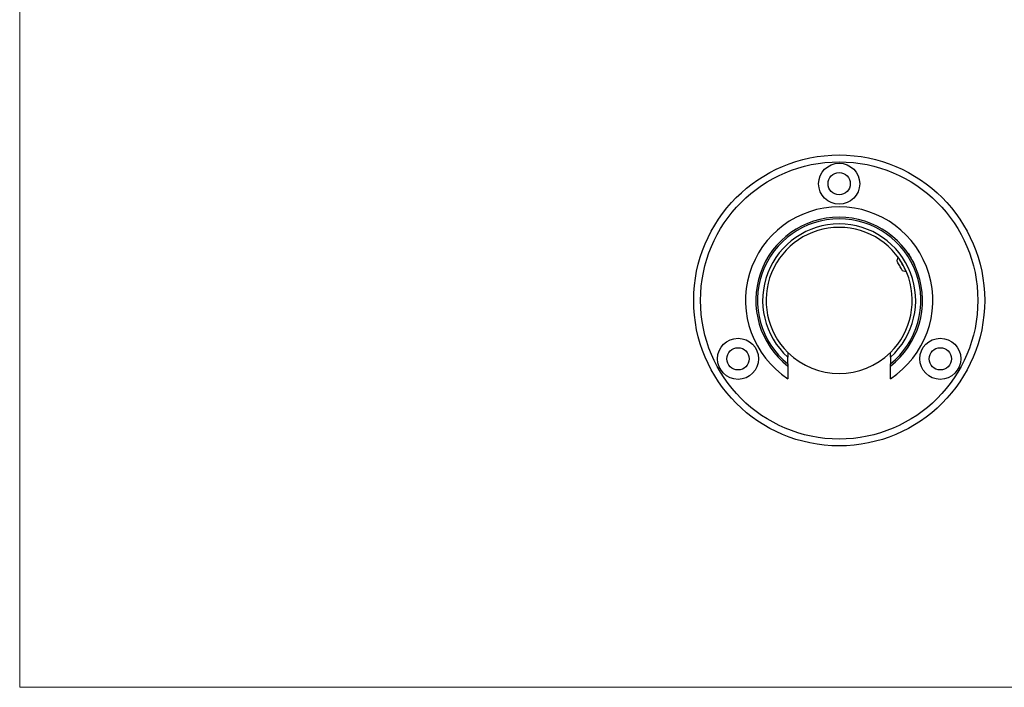
# Model space of a CAD drawing. Units: millimetres. Extents: x 10 to 584, y 10 to 410.
# Drawn here: x 10 to 298, y 10 to 205 of the extents above; entities that cross this region are included whole.
import ezdxf

# ---------------------------------------------------------------- set-up
doc = ezdxf.new("R2010")
doc.units = ezdxf.units.MM
doc.header["$LTSCALE"] = 2

msp = doc.modelspace()

# ---------------------------------------------------------------- linework, layer by layer
at = {"color": 7, "linetype": 'Continuous', "lineweight": 18}
for p, q in [((10, 410), (10, 10)), ((10, 10), (584, 10))]:
    msp.add_line(p, q, dxfattribs=at)
at = {"color": 7, "linetype": 'Continuous', "lineweight": 25}
for p, q in [((266.5, 135.77), (266.19, 134.59)), ((269.5, 136.85), (269.39, 136.88)), ((271.37, 133.45), (271.4, 133.56)), ((267.79, 131.82), (268.96, 131.51)), ((234.37, 104.49), (234.37, 106.46)), ((264.37, 106.46), (264.37, 104.49))]:
    msp.add_line(p, q, dxfattribs=at)
at = {"color": 7, "linetype": 'Continuous', "lineweight": 25, "flags": 128}
for points in [[(268.8, 131.87), (268.79, 131.89), (268.64, 132.15), (268.46, 132.46), (268.26, 132.81), (268.04, 133.2), (267.81, 133.59), (267.58, 133.99), (267.35, 134.38), (267.14, 134.74), (266.95, 135.07), (266.79, 135.35), (266.74, 135.45)], [(269.5, 136.85), (269.51, 136.84), (269.56, 136.76), (269.65, 136.6), (269.78, 136.38), (269.93, 136.11), (270.12, 135.79), (270.32, 135.45), (270.52, 135.09), (270.72, 134.74), (270.91, 134.41), (271.08, 134.12), (271.22, 133.88), (271.32, 133.7), (271.38, 133.6), (271.4, 133.56)], [(267.79, 131.82), (267.78, 131.83), (267.74, 131.91), (267.66, 132.05), (267.54, 132.26), (267.39, 132.52), (267.22, 132.81), (267.04, 133.13), (266.85, 133.45), (266.67, 133.76), (266.51, 134.04), (266.38, 134.27), (266.27, 134.45), (266.21, 134.56), (266.19, 134.59)]]:
    msp.add_lwpolyline(points, dxfattribs=at)
at = {"color": 7, "linetype": 'Continuous', "lineweight": 25}
for centre, radius in [((249.37, 123.03), 42.5), ((249.37, 123.03), 40.5), ((249.37, 157.13), 6), ((249.37, 157.13), 3.25), ((219.83, 105.98), 6), ((278.9, 105.98), 6), ((219.83, 105.98), 3.25), ((278.9, 105.98), 3.25)]:
    msp.add_circle(centre, radius, dxfattribs=at)
for radius, start, end in [(27.35, 303.2605, 236.7395), (24.35, 308.0258, 231.9742), (23.85, 308.9713, 231.0287), (22.35, 312.1552, 227.8448), (21.35, 314.6341, 225.3659), (21.35, 225.3659, 314.6341)]:
    msp.add_arc((249.37, 123.03), radius, start, end, dxfattribs=at)
for points in [[(234.37, 107.84), (234.37, 107.38), (234.37, 106.92), (234.37, 106.46)], [(264.37, 106.46), (264.37, 106.92), (264.37, 107.38), (264.37, 107.84)], [(234.37, 104.49), (234.37, 104.28), (234.37, 104.06), (234.37, 103.85)], [(264.37, 103.85), (264.37, 104.06), (264.37, 104.28), (264.37, 104.49)]]:
    msp.add_open_spline(points, degree=3, dxfattribs=at)
for points, knots in [([(234.37, 103.85), (234.37, 103.85), (234.37, 103.82), (234.37, 103.7), (234.37, 103.61), (234.37, 103.4), (234.37, 103.26), (234.37, 102.97), (234.37, 102.8), (234.37, 102.45), (234.37, 102.26), (234.37, 101.87), (234.37, 101.66), (234.37, 101.03), (234.37, 100.6), (234.37, 100.16)], [0, 0, 0, 0, 0.125, 0.125, 0.25, 0.25, 0.375, 0.375, 0.5, 0.5, 0.625, 0.625, 0.75, 0.75, 1, 1, 1, 1]), ([(264.37, 100.16), (264.37, 100.61), (264.37, 101.03), (264.37, 101.66), (264.37, 101.87), (264.37, 102.26), (264.37, 102.44), (264.37, 102.8), (264.37, 102.96), (264.37, 103.26), (264.37, 103.39), (264.37, 103.61), (264.37, 103.7), (264.37, 103.82), (264.37, 103.85), (264.37, 103.85)], [0, 0, 0, 0, 0.25, 0.25, 0.375, 0.375, 0.5, 0.5, 0.625, 0.625, 0.75, 0.75, 0.875, 0.875, 1, 1, 1, 1])]:
    msp.add_open_spline(points, degree=3, knots=knots, dxfattribs=at)

doc.saveas('drawing.dxf')
